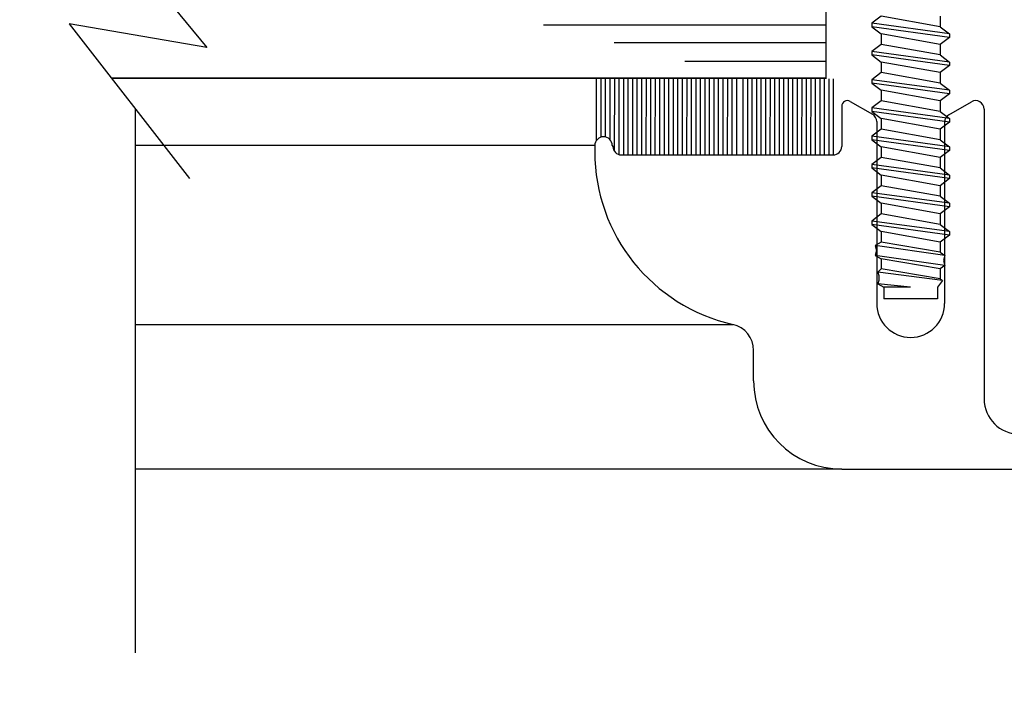
# Model space of a CAD drawing. Units: inches. Extents: x 10.9 to 64.2, y 3.3 to 37.8.
# Drawn here: x 25.4 to 27.1, y 18.9 to 20.1 of the extents above; entities that cross this region are included whole.
import ezdxf
from ezdxf import colors
from ezdxf.entities.mleader import LeaderData, LeaderLine
from ezdxf.math import Vec2, Vec3

# ---------------------------------------------------------------- set-up
doc = ezdxf.new("R2010")
doc.units = ezdxf.units.IN
doc.header["$MEASUREMENT"] = 0
doc.layers.add('CK_LEVEL_1', color=7, linetype='Continuous')
doc.layers.add('Sketch Geometry (ANSI)', color=7, linetype='Continuous', lineweight=25)
doc.styles.get("Standard").update_dxf_attribs({"font": 'arial.ttf'})

# ---------------------------------------------------------------- blocks, each defined once
blk = doc.blocks.new('CKCOLL57840')
at = {"layer": 'CK_LEVEL_1', "color": 6, "linetype": 'Continuous'}
blk.add_line((37.3516, 27.3502), (37.3516, 27.3315), dxfattribs=at)
blk = doc.blocks.new('CKCOLL57839')
at = {"layer": 'CK_LEVEL_1', "color": 6, "linetype": 'Continuous'}
blk.add_line((37.4556, 27.3502), (37.4726, 27.3377), dxfattribs=at)
blk = doc.blocks.new('CKCOLL57838')
at = {"layer": 'CK_LEVEL_1', "color": 6, "linetype": 'Continuous'}
blk.add_line((37.3516, 27.3315), (37.3346, 27.319), dxfattribs=at)
blk = doc.blocks.new('CKCOLL57837')
at = {"layer": 'CK_LEVEL_1', "color": 6, "linetype": 'Continuous'}
blk.add_line((37.4726, 27.3315), (37.4556, 27.319), dxfattribs=at)
blk = doc.blocks.new('CKCOLL57836')
at = {"layer": 'CK_LEVEL_1', "color": 6, "linetype": 'Continuous'}
blk.add_line((37.3346, 27.3127), (37.3516, 27.3002), dxfattribs=at)
blk = doc.blocks.new('CKCOLL57835')
at = {"layer": 'CK_LEVEL_1', "color": 6, "linetype": 'Continuous'}
blk.add_line((37.3346, 27.319), (37.3346, 27.3127), dxfattribs=at)
blk = doc.blocks.new('CKCOLL57834')
at = {"layer": 'CK_LEVEL_1', "color": 6, "linetype": 'Continuous'}
blk.add_line((37.4726, 27.3377), (37.4726, 27.3315), dxfattribs=at)
blk = doc.blocks.new('CKCOLL57833')
at = {"layer": 'CK_LEVEL_1', "color": 6, "linetype": 'Continuous'}
blk.add_line((37.4556, 27.319), (37.4556, 27.3002), dxfattribs=at)
blk = doc.blocks.new('CKCOLL57832')
at = {"layer": 'CK_LEVEL_1', "color": 6, "linetype": 'Continuous'}
blk.add_line((37.3516, 27.3315), (37.4556, 27.3502), dxfattribs=at)
blk = doc.blocks.new('CKCOLL57831')
at = {"layer": 'CK_LEVEL_1', "color": 6, "linetype": 'Continuous'}
blk.add_line((37.3346, 27.319), (37.4726, 27.3377), dxfattribs=at)
blk = doc.blocks.new('CKCOLL57830')
at = {"layer": 'CK_LEVEL_1', "color": 6, "linetype": 'Continuous'}
blk.add_line((37.3346, 27.3127), (37.4726, 27.3315), dxfattribs=at)
blk = doc.blocks.new('CKCOLL57829')
at = {"layer": 'CK_LEVEL_1', "color": 6, "linetype": 'Continuous'}
blk.add_line((37.3516, 27.3002), (37.4556, 27.319), dxfattribs=at)
blk = doc.blocks.new('CKCOLL57828')
at = {"layer": 'CK_LEVEL_1', "color": 6, "linetype": 'Continuous'}
blk.add_line((37.3516, 27.3002), (37.3516, 27.2815), dxfattribs=at)
blk = doc.blocks.new('CKCOLL57827')
at = {"layer": 'CK_LEVEL_1', "color": 6, "linetype": 'Continuous'}
blk.add_line((37.4556, 27.3002), (37.4726, 27.2877), dxfattribs=at)
blk = doc.blocks.new('CKCOLL57826')
at = {"layer": 'CK_LEVEL_1', "color": 6, "linetype": 'Continuous'}
blk.add_line((37.3516, 27.2815), (37.3346, 27.269), dxfattribs=at)
blk = doc.blocks.new('CKCOLL57825')
at = {"layer": 'CK_LEVEL_1', "color": 6, "linetype": 'Continuous'}
blk.add_line((37.4726, 27.2815), (37.4556, 27.269), dxfattribs=at)
blk = doc.blocks.new('CKCOLL57824')
at = {"layer": 'CK_LEVEL_1', "color": 6, "linetype": 'Continuous'}
blk.add_line((37.3346, 27.2627), (37.3516, 27.2502), dxfattribs=at)
blk = doc.blocks.new('CKCOLL57823')
at = {"layer": 'CK_LEVEL_1', "color": 6, "linetype": 'Continuous'}
blk.add_line((37.3346, 27.269), (37.3346, 27.2627), dxfattribs=at)
blk = doc.blocks.new('CKCOLL57822')
at = {"layer": 'CK_LEVEL_1', "color": 6, "linetype": 'Continuous'}
blk.add_line((37.4726, 27.2877), (37.4726, 27.2815), dxfattribs=at)
blk = doc.blocks.new('CKCOLL57821')
at = {"layer": 'CK_LEVEL_1', "color": 6, "linetype": 'Continuous'}
blk.add_line((37.4556, 27.269), (37.4556, 27.2502), dxfattribs=at)
blk = doc.blocks.new('CKCOLL57820')
at = {"layer": 'CK_LEVEL_1', "color": 6, "linetype": 'Continuous'}
blk.add_line((37.3516, 27.2815), (37.4556, 27.3002), dxfattribs=at)
blk = doc.blocks.new('CKCOLL57819')
at = {"layer": 'CK_LEVEL_1', "color": 6, "linetype": 'Continuous'}
blk.add_line((37.3346, 27.269), (37.4726, 27.2877), dxfattribs=at)
blk = doc.blocks.new('CKCOLL57818')
at = {"layer": 'CK_LEVEL_1', "color": 6, "linetype": 'Continuous'}
blk.add_line((37.3346, 27.2627), (37.4726, 27.2815), dxfattribs=at)
blk = doc.blocks.new('CKCOLL57817')
at = {"layer": 'CK_LEVEL_1', "color": 6, "linetype": 'Continuous'}
blk.add_line((37.3516, 27.2502), (37.4556, 27.269), dxfattribs=at)
blk = doc.blocks.new('CKCOLL57816')
at = {"layer": 'CK_LEVEL_1', "color": 6, "linetype": 'Continuous'}
blk.add_line((37.3516, 27.2502), (37.3516, 27.2315), dxfattribs=at)
blk = doc.blocks.new('CKCOLL57815')
at = {"layer": 'CK_LEVEL_1', "color": 6, "linetype": 'Continuous'}
blk.add_line((37.4556, 27.2502), (37.4726, 27.2377), dxfattribs=at)
blk = doc.blocks.new('CKCOLL57814')
at = {"layer": 'CK_LEVEL_1', "color": 6, "linetype": 'Continuous'}
blk.add_line((37.3516, 27.2315), (37.3346, 27.219), dxfattribs=at)
blk = doc.blocks.new('CKCOLL57813')
at = {"layer": 'CK_LEVEL_1', "color": 6, "linetype": 'Continuous'}
blk.add_line((37.4726, 27.2315), (37.4556, 27.219), dxfattribs=at)
blk = doc.blocks.new('CKCOLL57812')
at = {"layer": 'CK_LEVEL_1', "color": 6, "linetype": 'Continuous'}
blk.add_line((37.3346, 27.2127), (37.3516, 27.2002), dxfattribs=at)
blk = doc.blocks.new('CKCOLL57811')
at = {"layer": 'CK_LEVEL_1', "color": 6, "linetype": 'Continuous'}
blk.add_line((37.3346, 27.219), (37.3346, 27.2127), dxfattribs=at)
blk = doc.blocks.new('CKCOLL57810')
at = {"layer": 'CK_LEVEL_1', "color": 6, "linetype": 'Continuous'}
blk.add_line((37.4726, 27.2377), (37.4726, 27.2315), dxfattribs=at)
blk = doc.blocks.new('CKCOLL57809')
at = {"layer": 'CK_LEVEL_1', "color": 6, "linetype": 'Continuous'}
blk.add_line((37.4556, 27.219), (37.4556, 27.2002), dxfattribs=at)
blk = doc.blocks.new('CKCOLL57808')
at = {"layer": 'CK_LEVEL_1', "color": 6, "linetype": 'Continuous'}
blk.add_line((37.3516, 27.2315), (37.4556, 27.2502), dxfattribs=at)
blk = doc.blocks.new('CKCOLL57807')
at = {"layer": 'CK_LEVEL_1', "color": 6, "linetype": 'Continuous'}
blk.add_line((37.3346, 27.219), (37.4726, 27.2377), dxfattribs=at)
blk = doc.blocks.new('CKCOLL57806')
at = {"layer": 'CK_LEVEL_1', "color": 6, "linetype": 'Continuous'}
blk.add_line((37.3346, 27.2127), (37.4726, 27.2315), dxfattribs=at)
blk = doc.blocks.new('CKCOLL57805')
at = {"layer": 'CK_LEVEL_1', "color": 6, "linetype": 'Continuous'}
blk.add_line((37.3516, 27.2002), (37.4556, 27.219), dxfattribs=at)
blk = doc.blocks.new('CKCOLL57804')
at = {"layer": 'CK_LEVEL_1', "color": 6, "linetype": 'Continuous'}
blk.add_line((37.3516, 27.2002), (37.3516, 27.1815), dxfattribs=at)
blk = doc.blocks.new('CKCOLL57803')
at = {"layer": 'CK_LEVEL_1', "color": 6, "linetype": 'Continuous'}
blk.add_line((37.4556, 27.2002), (37.4726, 27.1877), dxfattribs=at)
blk = doc.blocks.new('CKCOLL57802')
at = {"layer": 'CK_LEVEL_1', "color": 6, "linetype": 'Continuous'}
blk.add_line((37.3516, 27.1815), (37.3346, 27.169), dxfattribs=at)
blk = doc.blocks.new('CKCOLL57801')
at = {"layer": 'CK_LEVEL_1', "color": 6, "linetype": 'Continuous'}
blk.add_line((37.4726, 27.1815), (37.4556, 27.169), dxfattribs=at)
blk = doc.blocks.new('CKCOLL57800')
at = {"layer": 'CK_LEVEL_1', "color": 6, "linetype": 'Continuous'}
blk.add_line((37.3346, 27.1627), (37.3516, 27.1502), dxfattribs=at)
blk = doc.blocks.new('CKCOLL57799')
at = {"layer": 'CK_LEVEL_1', "color": 6, "linetype": 'Continuous'}
blk.add_line((37.3346, 27.169), (37.3346, 27.1627), dxfattribs=at)
blk = doc.blocks.new('CKCOLL57798')
at = {"layer": 'CK_LEVEL_1', "color": 6, "linetype": 'Continuous'}
blk.add_line((37.4726, 27.1877), (37.4726, 27.1815), dxfattribs=at)
blk = doc.blocks.new('CKCOLL57797')
at = {"layer": 'CK_LEVEL_1', "color": 6, "linetype": 'Continuous'}
blk.add_line((37.4556, 27.169), (37.4556, 27.1502), dxfattribs=at)
blk = doc.blocks.new('CKCOLL57796')
at = {"layer": 'CK_LEVEL_1', "color": 6, "linetype": 'Continuous'}
blk.add_line((37.3516, 27.1815), (37.4556, 27.2002), dxfattribs=at)
blk = doc.blocks.new('CKCOLL57795')
at = {"layer": 'CK_LEVEL_1', "color": 6, "linetype": 'Continuous'}
blk.add_line((37.3346, 27.169), (37.4726, 27.1877), dxfattribs=at)
blk = doc.blocks.new('CKCOLL57794')
at = {"layer": 'CK_LEVEL_1', "color": 6, "linetype": 'Continuous'}
blk.add_line((37.3346, 27.1627), (37.4726, 27.1815), dxfattribs=at)
blk = doc.blocks.new('CKCOLL57793')
at = {"layer": 'CK_LEVEL_1', "color": 6, "linetype": 'Continuous'}
blk.add_line((37.3516, 27.1502), (37.4556, 27.169), dxfattribs=at)
blk = doc.blocks.new('CKCOLL57792')
at = {"layer": 'CK_LEVEL_1', "color": 6, "linetype": 'Continuous'}
blk.add_line((37.3516, 27.1502), (37.3516, 27.1315), dxfattribs=at)
blk = doc.blocks.new('CKCOLL57791')
at = {"layer": 'CK_LEVEL_1', "color": 6, "linetype": 'Continuous'}
blk.add_line((37.4556, 27.1502), (37.4726, 27.1377), dxfattribs=at)
blk = doc.blocks.new('CKCOLL57790')
at = {"layer": 'CK_LEVEL_1', "color": 6, "linetype": 'Continuous'}
blk.add_line((37.3516, 27.1315), (37.3346, 27.119), dxfattribs=at)
blk = doc.blocks.new('CKCOLL57789')
at = {"layer": 'CK_LEVEL_1', "color": 6, "linetype": 'Continuous'}
blk.add_line((37.4726, 27.1315), (37.4556, 27.119), dxfattribs=at)
blk = doc.blocks.new('CKCOLL57788')
at = {"layer": 'CK_LEVEL_1', "color": 6, "linetype": 'Continuous'}
blk.add_line((37.3346, 27.1127), (37.3516, 27.1002), dxfattribs=at)
blk = doc.blocks.new('CKCOLL57787')
at = {"layer": 'CK_LEVEL_1', "color": 6, "linetype": 'Continuous'}
blk.add_line((37.3346, 27.119), (37.3346, 27.1127), dxfattribs=at)
blk = doc.blocks.new('CKCOLL57786')
at = {"layer": 'CK_LEVEL_1', "color": 6, "linetype": 'Continuous'}
blk.add_line((37.4726, 27.1377), (37.4726, 27.1315), dxfattribs=at)
blk = doc.blocks.new('CKCOLL57785')
at = {"layer": 'CK_LEVEL_1', "color": 6, "linetype": 'Continuous'}
blk.add_line((37.4556, 27.119), (37.4556, 27.1002), dxfattribs=at)
blk = doc.blocks.new('CKCOLL57784')
at = {"layer": 'CK_LEVEL_1', "color": 6, "linetype": 'Continuous'}
blk.add_line((37.3516, 27.1315), (37.4556, 27.1502), dxfattribs=at)
blk = doc.blocks.new('CKCOLL57783')
at = {"layer": 'CK_LEVEL_1', "color": 6, "linetype": 'Continuous'}
blk.add_line((37.3346, 27.119), (37.4726, 27.1377), dxfattribs=at)
blk = doc.blocks.new('CKCOLL57782')
at = {"layer": 'CK_LEVEL_1', "color": 6, "linetype": 'Continuous'}
blk.add_line((37.3346, 27.1127), (37.4726, 27.1315), dxfattribs=at)
blk = doc.blocks.new('CKCOLL57781')
at = {"layer": 'CK_LEVEL_1', "color": 6, "linetype": 'Continuous'}
blk.add_line((37.3516, 27.1002), (37.4556, 27.119), dxfattribs=at)
blk = doc.blocks.new('CKCOLL57780')
at = {"layer": 'CK_LEVEL_1', "color": 6, "linetype": 'Continuous'}
blk.add_line((37.3516, 27.1002), (37.3516, 27.0815), dxfattribs=at)
blk = doc.blocks.new('CKCOLL57779')
at = {"layer": 'CK_LEVEL_1', "color": 6, "linetype": 'Continuous'}
blk.add_line((37.4556, 27.1002), (37.4726, 27.0877), dxfattribs=at)
blk = doc.blocks.new('CKCOLL57778')
at = {"layer": 'CK_LEVEL_1', "color": 6, "linetype": 'Continuous'}
blk.add_line((37.3516, 27.0815), (37.3346, 27.069), dxfattribs=at)
blk = doc.blocks.new('CKCOLL57777')
at = {"layer": 'CK_LEVEL_1', "color": 6, "linetype": 'Continuous'}
blk.add_line((37.4726, 27.0815), (37.4556, 27.069), dxfattribs=at)
blk = doc.blocks.new('CKCOLL57776')
at = {"layer": 'CK_LEVEL_1', "color": 6, "linetype": 'Continuous'}
blk.add_line((37.3346, 27.0627), (37.3516, 27.0502), dxfattribs=at)
blk = doc.blocks.new('CKCOLL57775')
at = {"layer": 'CK_LEVEL_1', "color": 6, "linetype": 'Continuous'}
blk.add_line((37.3346, 27.069), (37.3346, 27.0627), dxfattribs=at)
blk = doc.blocks.new('CKCOLL57774')
at = {"layer": 'CK_LEVEL_1', "color": 6, "linetype": 'Continuous'}
blk.add_line((37.4726, 27.0877), (37.4726, 27.0815), dxfattribs=at)
blk = doc.blocks.new('CKCOLL57773')
at = {"layer": 'CK_LEVEL_1', "color": 6, "linetype": 'Continuous'}
blk.add_line((37.4556, 27.069), (37.4556, 27.0502), dxfattribs=at)
blk = doc.blocks.new('CKCOLL57772')
at = {"layer": 'CK_LEVEL_1', "color": 6, "linetype": 'Continuous'}
blk.add_line((37.3516, 27.0815), (37.4556, 27.1002), dxfattribs=at)
blk = doc.blocks.new('CKCOLL57771')
at = {"layer": 'CK_LEVEL_1', "color": 6, "linetype": 'Continuous'}
blk.add_line((37.3346, 27.069), (37.4726, 27.0877), dxfattribs=at)
blk = doc.blocks.new('CKCOLL57770')
at = {"layer": 'CK_LEVEL_1', "color": 6, "linetype": 'Continuous'}
blk.add_line((37.3346, 27.0627), (37.4726, 27.0815), dxfattribs=at)
blk = doc.blocks.new('CKCOLL57769')
at = {"layer": 'CK_LEVEL_1', "color": 6, "linetype": 'Continuous'}
blk.add_line((37.3516, 27.0502), (37.4556, 27.069), dxfattribs=at)
blk = doc.blocks.new('CKCOLL57768')
at = {"layer": 'CK_LEVEL_1', "color": 6, "linetype": 'Continuous'}
blk.add_line((37.3516, 27.0502), (37.3516, 27.0315), dxfattribs=at)
blk = doc.blocks.new('CKCOLL57767')
at = {"layer": 'CK_LEVEL_1', "color": 6, "linetype": 'Continuous'}
blk.add_line((37.4556, 27.0502), (37.4726, 27.0377), dxfattribs=at)
blk = doc.blocks.new('CKCOLL57766')
at = {"layer": 'CK_LEVEL_1', "color": 6, "linetype": 'Continuous'}
blk.add_line((37.3516, 27.0315), (37.3346, 27.019), dxfattribs=at)
blk = doc.blocks.new('CKCOLL57765')
at = {"layer": 'CK_LEVEL_1', "color": 6, "linetype": 'Continuous'}
blk.add_line((37.4726, 27.0315), (37.4556, 27.019), dxfattribs=at)
blk = doc.blocks.new('CKCOLL57764')
at = {"layer": 'CK_LEVEL_1', "color": 6, "linetype": 'Continuous'}
blk.add_line((37.3346, 27.0127), (37.3516, 27.0002), dxfattribs=at)
blk = doc.blocks.new('CKCOLL57763')
at = {"layer": 'CK_LEVEL_1', "color": 6, "linetype": 'Continuous'}
blk.add_line((37.3346, 27.019), (37.3346, 27.0127), dxfattribs=at)
blk = doc.blocks.new('CKCOLL57762')
at = {"layer": 'CK_LEVEL_1', "color": 6, "linetype": 'Continuous'}
blk.add_line((37.4726, 27.0377), (37.4726, 27.0315), dxfattribs=at)
blk = doc.blocks.new('CKCOLL57761')
at = {"layer": 'CK_LEVEL_1', "color": 6, "linetype": 'Continuous'}
blk.add_line((37.4556, 27.019), (37.4556, 27.0002), dxfattribs=at)
blk = doc.blocks.new('CKCOLL57760')
at = {"layer": 'CK_LEVEL_1', "color": 6, "linetype": 'Continuous'}
blk.add_line((37.3516, 27.0315), (37.4556, 27.0502), dxfattribs=at)
blk = doc.blocks.new('CKCOLL57759')
at = {"layer": 'CK_LEVEL_1', "color": 6, "linetype": 'Continuous'}
blk.add_line((37.3346, 27.019), (37.4726, 27.0377), dxfattribs=at)
blk = doc.blocks.new('CKCOLL57758')
at = {"layer": 'CK_LEVEL_1', "color": 6, "linetype": 'Continuous'}
blk.add_line((37.3346, 27.0127), (37.4726, 27.0315), dxfattribs=at)
blk = doc.blocks.new('CKCOLL57757')
at = {"layer": 'CK_LEVEL_1', "color": 6, "linetype": 'Continuous'}
blk.add_line((37.3516, 27.0002), (37.4556, 27.019), dxfattribs=at)
blk = doc.blocks.new('CKCOLL57756')
at = {"layer": 'CK_LEVEL_1', "color": 6, "linetype": 'Continuous'}
blk.add_line((37.3516, 27.0002), (37.3516, 26.9815), dxfattribs=at)
blk = doc.blocks.new('CKCOLL57755')
at = {"layer": 'CK_LEVEL_1', "color": 6, "linetype": 'Continuous'}
blk.add_line((37.4556, 27.0002), (37.4726, 26.9877), dxfattribs=at)
blk = doc.blocks.new('CKCOLL57754')
at = {"layer": 'CK_LEVEL_1', "color": 6, "linetype": 'Continuous'}
blk.add_line((37.3516, 26.9815), (37.3346, 26.969), dxfattribs=at)
blk = doc.blocks.new('CKCOLL57753')
at = {"layer": 'CK_LEVEL_1', "color": 6, "linetype": 'Continuous'}
blk.add_line((37.4726, 26.9815), (37.4556, 26.969), dxfattribs=at)
blk = doc.blocks.new('CKCOLL57752')
at = {"layer": 'CK_LEVEL_1', "color": 6, "linetype": 'Continuous'}
blk.add_line((37.3346, 26.9627), (37.3516, 26.9502), dxfattribs=at)
blk = doc.blocks.new('CKCOLL57751')
at = {"layer": 'CK_LEVEL_1', "color": 6, "linetype": 'Continuous'}
blk.add_line((37.3346, 26.969), (37.3346, 26.9627), dxfattribs=at)
blk = doc.blocks.new('CKCOLL57750')
at = {"layer": 'CK_LEVEL_1', "color": 6, "linetype": 'Continuous'}
blk.add_line((37.4726, 26.9877), (37.4726, 26.9815), dxfattribs=at)
blk = doc.blocks.new('CKCOLL57749')
at = {"layer": 'CK_LEVEL_1', "color": 6, "linetype": 'Continuous'}
blk.add_line((37.4556, 26.969), (37.4556, 26.9502), dxfattribs=at)
blk = doc.blocks.new('CKCOLL57748')
at = {"layer": 'CK_LEVEL_1', "color": 6, "linetype": 'Continuous'}
blk.add_line((37.3516, 26.9815), (37.4556, 27.0002), dxfattribs=at)
blk = doc.blocks.new('CKCOLL57747')
at = {"layer": 'CK_LEVEL_1', "color": 6, "linetype": 'Continuous'}
blk.add_line((37.3346, 26.969), (37.4726, 26.9877), dxfattribs=at)
blk = doc.blocks.new('CKCOLL57746')
at = {"layer": 'CK_LEVEL_1', "color": 6, "linetype": 'Continuous'}
blk.add_line((37.3346, 26.9627), (37.4726, 26.9815), dxfattribs=at)
blk = doc.blocks.new('CKCOLL57745')
at = {"layer": 'CK_LEVEL_1', "color": 6, "linetype": 'Continuous'}
blk.add_line((37.3516, 26.9502), (37.4556, 26.969), dxfattribs=at)
blk = doc.blocks.new('CKCOLL57744')
at = {"layer": 'CK_LEVEL_1', "color": 6, "linetype": 'Continuous'}
blk.add_line((37.3516, 26.9502), (37.3516, 26.9326), dxfattribs=at)
blk = doc.blocks.new('CKCOLL57743')
at = {"layer": 'CK_LEVEL_1', "color": 6, "linetype": 'Continuous'}
blk.add_line((37.3516, 26.9326), (37.3431, 26.9267), dxfattribs=at)
blk = doc.blocks.new('CKCOLL57742')
at = {"layer": 'CK_LEVEL_1', "color": 6, "linetype": 'Continuous'}
blk.add_line((37.3431, 26.9267), (37.3452, 26.9179), dxfattribs=at)
blk = doc.blocks.new('CKCOLL57741')
at = {"layer": 'CK_LEVEL_1', "color": 6, "linetype": 'Continuous'}
blk.add_line((37.3452, 26.9179), (37.3431, 26.909), dxfattribs=at)
blk = doc.blocks.new('CKCOLL57740')
at = {"layer": 'CK_LEVEL_1', "color": 6, "linetype": 'Continuous'}
blk.add_line((37.3431, 26.909), (37.3516, 26.9032), dxfattribs=at)
blk = doc.blocks.new('CKCOLL57739')
at = {"layer": 'CK_LEVEL_1', "color": 6, "linetype": 'Continuous'}
blk.add_line((37.3516, 26.9032), (37.3516, 26.8855), dxfattribs=at)
blk = doc.blocks.new('CKCOLL57738')
at = {"layer": 'CK_LEVEL_1', "color": 6, "linetype": 'Continuous'}
blk.add_line((37.3516, 26.8855), (37.3473, 26.8826), dxfattribs=at)
blk = doc.blocks.new('CKCOLL57737')
at = {"layer": 'CK_LEVEL_1', "color": 6, "linetype": 'Continuous'}
blk.add_line((37.3473, 26.8826), (37.3561, 26.8708), dxfattribs=at)
blk = doc.blocks.new('CKCOLL57736')
at = {"layer": 'CK_LEVEL_1', "color": 6, "linetype": 'Continuous'}
blk.add_line((37.4556, 26.9502), (37.4662, 26.9443), dxfattribs=at)
blk = doc.blocks.new('CKCOLL57735')
at = {"layer": 'CK_LEVEL_1', "color": 6, "linetype": 'Continuous'}
blk.add_line((37.4662, 26.9443), (37.4641, 26.9355), dxfattribs=at)
blk = doc.blocks.new('CKCOLL57734')
at = {"layer": 'CK_LEVEL_1', "color": 6, "linetype": 'Continuous'}
blk.add_line((37.4641, 26.9355), (37.4662, 26.9267), dxfattribs=at)
blk = doc.blocks.new('CKCOLL57733')
at = {"layer": 'CK_LEVEL_1', "color": 6, "linetype": 'Continuous'}
blk.add_line((37.4662, 26.9267), (37.4556, 26.9208), dxfattribs=at)
blk = doc.blocks.new('CKCOLL57732')
at = {"layer": 'CK_LEVEL_1', "color": 6, "linetype": 'Continuous'}
blk.add_line((37.4556, 26.9208), (37.4556, 26.9032), dxfattribs=at)
blk = doc.blocks.new('CKCOLL57731')
at = {"layer": 'CK_LEVEL_1', "color": 6, "linetype": 'Continuous'}
blk.add_line((37.4556, 26.9032), (37.462, 26.8973), dxfattribs=at)
blk = doc.blocks.new('CKCOLL57730')
at = {"layer": 'CK_LEVEL_1', "color": 6, "linetype": 'Continuous'}
blk.add_line((37.462, 26.8973), (37.4598, 26.8914), dxfattribs=at)
blk = doc.blocks.new('CKCOLL57729')
at = {"layer": 'CK_LEVEL_1', "color": 6, "linetype": 'Continuous'}
blk.add_line((37.4598, 26.8914), (37.4598, 26.8826), dxfattribs=at)
blk = doc.blocks.new('CKCOLL57728')
at = {"layer": 'CK_LEVEL_1', "color": 6, "linetype": 'Continuous'}
blk.add_line((37.4598, 26.8826), (37.462, 26.8767), dxfattribs=at)
blk = doc.blocks.new('CKCOLL57727')
at = {"layer": 'CK_LEVEL_1', "color": 6, "linetype": 'Continuous'}
blk.add_line((37.462, 26.8767), (37.4511, 26.8708), dxfattribs=at)
blk = doc.blocks.new('CKCOLL57726')
at = {"layer": 'CK_LEVEL_1', "color": 6, "linetype": 'Continuous'}
blk.add_line((37.4036, 26.8708), (37.4511, 26.8708), dxfattribs=at)
blk = doc.blocks.new('CKCOLL57725')
at = {"layer": 'CK_LEVEL_1', "color": 6, "linetype": 'Continuous'}
blk.add_line((37.4036, 26.8708), (37.462, 26.8767), dxfattribs=at)
blk = doc.blocks.new('CKCOLL57724')
at = {"layer": 'CK_LEVEL_1', "color": 6, "linetype": 'Continuous'}
blk.add_line((37.3473, 26.8826), (37.462, 26.8973), dxfattribs=at)
blk = doc.blocks.new('CKCOLL57723')
at = {"layer": 'CK_LEVEL_1', "color": 6, "linetype": 'Continuous'}
blk.add_line((37.3516, 26.8855), (37.4556, 26.9032), dxfattribs=at)
blk = doc.blocks.new('CKCOLL57722')
at = {"layer": 'CK_LEVEL_1', "color": 6, "linetype": 'Continuous'}
blk.add_line((37.3516, 26.9032), (37.4556, 26.9208), dxfattribs=at)
blk = doc.blocks.new('CKCOLL57721')
at = {"layer": 'CK_LEVEL_1', "color": 6, "linetype": 'Continuous'}
blk.add_line((37.3431, 26.909), (37.4662, 26.9267), dxfattribs=at)
blk = doc.blocks.new('CKCOLL57720')
at = {"layer": 'CK_LEVEL_1', "color": 6, "linetype": 'Continuous'}
blk.add_line((37.3431, 26.9267), (37.4662, 26.9443), dxfattribs=at)
blk = doc.blocks.new('CKCOLL57719')
at = {"layer": 'CK_LEVEL_1', "color": 6, "linetype": 'Continuous'}
blk.add_line((37.3516, 26.9326), (37.4556, 26.9502), dxfattribs=at)
blk = doc.blocks.new('CKCOLL57718')
at = {"layer": 'CK_LEVEL_1', "color": 6, "linetype": 'Continuous'}
blk.add_line((37.3561, 26.8708), (37.3561, 26.8502), dxfattribs=at)
blk = doc.blocks.new('CKCOLL57717')
at = {"layer": 'CK_LEVEL_1', "color": 6, "linetype": 'Continuous'}
blk.add_line((37.4511, 26.8708), (37.4511, 26.8502), dxfattribs=at)
blk = doc.blocks.new('CKCOLL57716')
at = {"layer": 'CK_LEVEL_1', "color": 6, "linetype": 'Continuous'}
blk.add_line((37.3561, 26.8502), (37.4511, 26.8502), dxfattribs=at)

msp = doc.modelspace()

# ---------------------------------------------------------------- linework, layer by layer
at = {"layer": 'CK_LEVEL_1', "color": 4, "linetype": 'Continuous', "lineweight": -3}
for p, q in [((25.4889, 20.3035), (25.7322, 20.0085)), ((25.4889, 20.0506), (25.7018, 19.7767)), ((25.7322, 20.0085), (25.4889, 20.0506)), ((25.6061, 18.9374), (25.6061, 19.8999))]:
    msp.add_line(p, q, dxfattribs=at)
at = {"layer": 'CK_LEVEL_1', "color": 2, "linetype": 'Continuous', "lineweight": -3}
for p, q in [((26.8288, 19.9529), (26.8288, 20.2029)), ((26.8288, 20.0479), (26.3283, 20.0479)), ((26.8288, 20.0169), (26.4533, 20.0169)), ((26.8288, 19.9839), (26.5783, 19.9839)), ((25.5641, 19.9539), (26.8288, 19.9539)), ((26.8288, 19.9539), (25.5641, 19.9539))]:
    msp.add_line(p, q, dxfattribs=at)
at = {"layer": 'CK_LEVEL_1', "color": 7, "linetype": 'Continuous', "lineweight": -3}
for p, q in [((26.4217, 19.9531), (26.4216, 19.8434)), ((26.4297, 19.953), (26.4296, 19.8496)), ((26.4377, 19.953), (26.4376, 19.8501)), ((26.4457, 19.953), (26.4456, 19.8458)), ((26.4537, 19.953), (26.4536, 19.8251)), ((26.4617, 19.953), (26.4616, 19.8191)), ((26.4697, 19.953), (26.4696, 19.8184)), ((26.4777, 19.953), (26.4776, 19.8184)), ((26.4857, 19.953), (26.4856, 19.8184)), ((26.4937, 19.953), (26.4936, 19.8184)), ((26.5017, 19.953), (26.5016, 19.8184)), ((26.5097, 19.953), (26.5096, 19.8184)), ((26.5177, 19.953), (26.5176, 19.8184)), ((26.5257, 19.953), (26.5256, 19.8184)), ((26.5337, 19.953), (26.5336, 19.8184)), ((26.5417, 19.953), (26.5416, 19.8184)), ((26.5497, 19.953), (26.5496, 19.8184)), ((26.5577, 19.953), (26.5576, 19.8184)), ((26.5657, 19.953), (26.5656, 19.8184)), ((26.5737, 19.9529), (26.5736, 19.8184)), ((26.5817, 19.9529), (26.5816, 19.8184)), ((26.5897, 19.9529), (26.5896, 19.8184)), ((26.5977, 19.9529), (26.5976, 19.8184)), ((26.6057, 19.9529), (26.6056, 19.8184)), ((26.6137, 19.9529), (26.6136, 19.8184)), ((26.6217, 19.9529), (26.6216, 19.8184)), ((26.6297, 19.9529), (26.6296, 19.8184)), ((26.6377, 19.9529), (26.6376, 19.8184)), ((26.6457, 19.9529), (26.6456, 19.8184)), ((26.6537, 19.953), (26.6536, 19.8184)), ((26.6537, 19.9529), (26.6536, 19.8184)), ((26.6537, 19.9529), (26.6536, 19.8184)), ((26.6617, 19.953), (26.6616, 19.8184)), ((26.6697, 19.953), (26.6696, 19.8184)), ((26.6812, 19.953), (26.6811, 19.8184)), ((26.6892, 19.953), (26.6891, 19.8184)), ((26.6972, 19.953), (26.6971, 19.8184)), ((26.7052, 19.953), (26.7051, 19.8184)), ((26.7132, 19.953), (26.7131, 19.8184)), ((26.7212, 19.953), (26.7211, 19.8184)), ((26.7292, 19.953), (26.7291, 19.8184)), ((26.7372, 19.953), (26.7371, 19.8184)), ((26.7452, 19.953), (26.7451, 19.8184)), ((26.7532, 19.953), (26.7531, 19.8184)), ((26.7612, 19.953), (26.7611, 19.8184)), ((26.7692, 19.9529), (26.7691, 19.8184)), ((26.7772, 19.9529), (26.7771, 19.8184)), ((26.7852, 19.9529), (26.7851, 19.8184)), ((26.7932, 19.9529), (26.7931, 19.8184)), ((26.8012, 19.9529), (26.8011, 19.8184)), ((26.8092, 19.9529), (26.8091, 19.8184)), ((26.8172, 19.9529), (26.8171, 19.8184)), ((26.8252, 19.9529), (26.8251, 19.8184)), ((26.8332, 19.9529), (26.8331, 19.8184)), ((26.8412, 19.9529), (26.8411, 19.8184))]:
    msp.add_line(p, q, dxfattribs=at)
at = {"layer": 'Sketch Geometry (ANSI)', "color": 3, "lineweight": -3}
for p, q in [((26.8561, 19.9044), (26.8561, 19.8334)), ((26.8711, 19.9131), (26.9106, 19.8902)), ((27.0456, 19.8893), (27.0856, 19.9124)), ((27.1081, 19.8994), (27.1081, 19.3864)), ((26.9181, 19.8773), (26.9181, 19.5554)), ((27.0381, 19.8763), (27.0381, 19.5554)), ((26.4191, 19.8349), (25.6061, 19.8349)), ((26.4191, 19.8349), (26.4191, 19.8238)), ((26.4501, 19.8349), (26.4511, 19.8334)), ((26.4661, 19.8184), (26.8411, 19.8184)), ((25.6061, 19.5184), (26.6634, 19.5184)), ((26.7001, 19.4184), (26.7001, 19.4725)), ((26.8561, 19.2624), (25.6061, 19.2624)), ((26.8561, 19.2624), (27.3331, 19.2624))]:
    msp.add_line(p, q, dxfattribs=at)
for centre, radius, start, end in [((26.8661, 19.9044), 0.01, 60, 180), ((27.0931, 19.8994), 0.015, 0, 120), ((26.9031, 19.8773), 0.015, 0, 60), ((27.0531, 19.8763), 0.015, 120, 180), ((26.4346, 19.8349), 0.0155, 0, 180), ((26.4661, 19.8334), 0.015, 180, 270), ((26.8411, 19.8334), 0.015, 270, 0), ((26.7321, 19.8238), 0.313, 180, 257.3236), ((26.9781, 19.5554), 0.06, 180, 0), ((26.6531, 19.4725), 0.047, 0, 77.3236), ((26.8561, 19.4184), 0.156, 180, 270), ((27.1701, 19.3864), 0.062, 180, 270)]:
    msp.add_arc(centre, radius, start, end, dxfattribs=at)

# ---------------------------------------------------------------- block references
at = {"linetype": 'Continuous', "lineweight": -3, "xscale": -1}
for name in ['CKCOLL57839', 'CKCOLL57832', 'CKCOLL57840', 'CKCOLL57834', 'CKCOLL57831', 'CKCOLL57837', 'CKCOLL57830', 'CKCOLL57838', 'CKCOLL57833', 'CKCOLL57829', 'CKCOLL57836', 'CKCOLL57835', 'CKCOLL57827', 'CKCOLL57820', 'CKCOLL57828', 'CKCOLL57822', 'CKCOLL57819', 'CKCOLL57825', 'CKCOLL57818', 'CKCOLL57826', 'CKCOLL57821', 'CKCOLL57817', 'CKCOLL57824', 'CKCOLL57823', 'CKCOLL57815', 'CKCOLL57808', 'CKCOLL57816', 'CKCOLL57810', 'CKCOLL57807', 'CKCOLL57813', 'CKCOLL57806', 'CKCOLL57814', 'CKCOLL57809', 'CKCOLL57805', 'CKCOLL57812', 'CKCOLL57811', 'CKCOLL57803', 'CKCOLL57798', 'CKCOLL57795', 'CKCOLL57796', 'CKCOLL57804', 'CKCOLL57801', 'CKCOLL57794', 'CKCOLL57802', 'CKCOLL57797', 'CKCOLL57793', 'CKCOLL57800', 'CKCOLL57799', 'CKCOLL57791', 'CKCOLL57786', 'CKCOLL57783', 'CKCOLL57784', 'CKCOLL57792', 'CKCOLL57789', 'CKCOLL57782', 'CKCOLL57785', 'CKCOLL57781', 'CKCOLL57790', 'CKCOLL57787', 'CKCOLL57779', 'CKCOLL57772', 'CKCOLL57788', 'CKCOLL57780', 'CKCOLL57774', 'CKCOLL57771', 'CKCOLL57777', 'CKCOLL57770', 'CKCOLL57773', 'CKCOLL57769', 'CKCOLL57778', 'CKCOLL57775', 'CKCOLL57767', 'CKCOLL57760', 'CKCOLL57776', 'CKCOLL57768', 'CKCOLL57762', 'CKCOLL57759', 'CKCOLL57765', 'CKCOLL57758', 'CKCOLL57766', 'CKCOLL57761', 'CKCOLL57757', 'CKCOLL57764', 'CKCOLL57763', 'CKCOLL57755', 'CKCOLL57748', 'CKCOLL57756', 'CKCOLL57750', 'CKCOLL57747', 'CKCOLL57753', 'CKCOLL57746', 'CKCOLL57754', 'CKCOLL57749', 'CKCOLL57745', 'CKCOLL57752', 'CKCOLL57751', 'CKCOLL57736', 'CKCOLL57735', 'CKCOLL57720', 'CKCOLL57719', 'CKCOLL57744', 'CKCOLL57734', 'CKCOLL57733', 'CKCOLL57721', 'CKCOLL57743', 'CKCOLL57742', 'CKCOLL57732', 'CKCOLL57722', 'CKCOLL57740', 'CKCOLL57741', 'CKCOLL57731', 'CKCOLL57730', 'CKCOLL57724', 'CKCOLL57729', 'CKCOLL57723', 'CKCOLL57739', 'CKCOLL57728', 'CKCOLL57727', 'CKCOLL57725', 'CKCOLL57737', 'CKCOLL57738', 'CKCOLL57726', 'CKCOLL57717', 'CKCOLL57718', 'CKCOLL57716']:
    msp.add_blockref(name, (64.3817, -7.2863), dxfattribs=at)

# ---------------------------------------------------------------- leaders
at = {"layer": 'CK_LEVEL_1', "color": 5, "linetype": 'Continuous', "lineweight": -3}
ml = msp.add_multileader_mtext('Standard', dxfattribs=at)
ml.set_content('\\A1;70-18 (1/4" CL-SERIES COLONIAL GLASS STOP)', color=5)
ml.set_leader_properties()
ml.build(insert=Vec2(0, 0))
ml.multileader.update_dxf_attribs({"text_right_attachment_type": 6, "dogleg_length": 0.36, "arrow_head_size": 0.18})
ctx = ml.context
ctx.base_point, ctx.char_height, ctx.arrow_head_size, ctx.landing_gap_size, ctx.plane_origin = Vec3(24.5781, 18.5605), 0.18, 0.18, 0.09, Vec3(23.6315, 19.2962)
ctx.right_attachment = 6
notes = []
notes.append((ctx, [(0, (1, 1, 0), (24.2181, 18.5605), (1, 0), 0.36, [(0, [(23.6315, 19.2962)], 0, [])])]))
ctx.mtext.insert, ctx.mtext.flow_direction = Vec3(24.6681, 18.6505), 5
for ctx, leaders in notes:
    for number, flags, end, landing, length, lines in leaders:
        leader = LeaderData()
        leader.index, (leader.has_last_leader_line, leader.has_dogleg_vector, leader.attachment_direction) = number, flags
        leader.last_leader_point, leader.dogleg_vector, leader.dogleg_length = Vec3(end), Vec3(landing), length
        for number, points, colour, breaks in lines:
            line = LeaderLine()
            line.index, line.vertices, line.color, line.breaks = number, Vec3.list(points), colors.encode_raw_color(colour), breaks
            leader.lines.append(line)
        ctx.leaders.append(leader)

doc.saveas('drawing.dxf')
